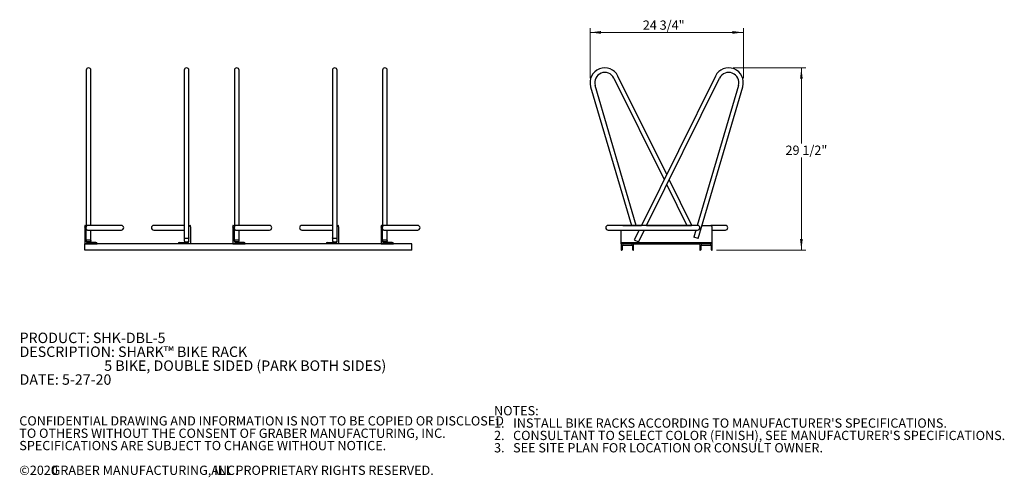
# Model space of a CAD drawing. Units: inches. Extents: x 0.2 to 9.1, y 0.2 to 10.8.
# Drawn here: x 0.2 to 9.1, y 0.2 to 4.3 of the extents above; entities that cross this region are included whole.
import ezdxf

# ---------------------------------------------------------------- set-up
doc = ezdxf.new("R2010")
doc.units = ezdxf.units.IN
doc.header["$MEASUREMENT"] = 0
doc.styles.add('SLDTEXTSTYLE0', font='TXT', dxfattribs={"width": 0.605})
doc.styles.add('SLDTEXTSTYLE1', font='TXT', dxfattribs={"width": 0.605, "bigfont": 'bigfont'})
doc.dimstyles.new('SLDDIMSTYLE0', dxfattribs={"dimtxt": 0.080892, "dimasz": 0.098425, "dimexe": 0, "dimexo": 0.0625, "dimgap": 0.020223, "dimtad": 0, "dimtih": 1, "dimtoh": 1, "dimdec": 6, "dimlfac": 18, "dimrnd": 1e-09, "dimzin": 12, "dimdsep": 46, "dimlunit": 5, "dimtxsty": 'SLDTEXTSTYLE0', "dimsah": 1, "dimcen": 0.09, "dimadec": 0, "dimazin": 3, "dimtfac": 1, "dimtofl": 0, "dimtmove": 0, "dimatfit": 3, "dimfxl": 0, "dimfrac": 2, "dimtolj": 1, "dimtzin": 12, "dimarcsym": 0})
doc.dimstyles.new('SLDDIMSTYLE2', dxfattribs={"dimtxt": 0.080892, "dimasz": 0.098425, "dimexe": 0, "dimexo": 0.0625, "dimgap": 0.020223, "dimtad": 1, "dimdec": 6, "dimlfac": 18, "dimrnd": 1e-09, "dimzin": 12, "dimdsep": 46, "dimlunit": 5, "dimtxsty": 'SLDTEXTSTYLE0', "dimsah": 1, "dimcen": 0.09, "dimadec": 0, "dimazin": 3, "dimtfac": 1, "dimtofl": 0, "dimtmove": 0, "dimatfit": 3, "dimfxl": 0, "dimfrac": 2, "dimtolj": 1, "dimtzin": 12, "dimarcsym": 0})

# ---------------------------------------------------------------- blocks, each defined once
blk = doc.blocks.new('SW_NOTE_0')
at = {"color": 0, "linetype": 'Continuous', "lineweight": 0, "char_height": 0.09375, "attachment_point": 1}
for s, insert, style in [('PRODUCT: SHK-DBL-5', (0, 0.1209), 'SLDTEXTSTYLE0'), ('DESCRIPTION: SHARK™ BIKE RACK', (0, -0.0041), 'SLDTEXTSTYLE1'), ('5 BIKE, DOUBLE SIDED (PARK BOTH SIDES)', (0.7617, -0.1291), 'SLDTEXTSTYLE0'), ('DATE: 5-27-20', (0, -0.2541), 'SLDTEXTSTYLE0')]:
    blk.add_mtext(s, dxfattribs=dict(at, insert=insert, style=style))
blk = doc.blocks.new('SW_NOTE_0_1')
at = {"color": 0, "linetype": 'Continuous', "lineweight": 0, "attachment_point": 1, "style": 'SLDTEXTSTYLE0'}
for s, insert, char_height in [('NOTES:', (0, 0.1074), 0.08333), ("1.   INSTALL BIKE RACKS ACCORDING TO MANUFACTURER'S SPECIFICATIONS.", (0, -0.0037), 0.083333), ("2.   CONSULTANT TO SELECT COLOR (FINISH), SEE MANUFACTURER'S SPECIFICATIONS.", (0, -0.1148), 0.083333), ('3.   SEE SITE PLAN FOR LOCATION OR CONSULT OWNER.', (0, -0.2259), 0.083333)]:
    blk.add_mtext(s, dxfattribs=dict(at, insert=insert, char_height=char_height))
blk = doc.blocks.new('SW_NOTE_0_2')
at = {"color": 0, "linetype": 'Continuous', "lineweight": 0, "attachment_point": 1, "style": 'SLDTEXTSTYLE0'}
for s, insert, char_height in [('CONFIDENTIAL DRAWING AND INFORMATION IS NOT TO BE COPIED OR DISCLOSED', (0, 0.1074), 0.083333), ('TO OTHERS WITHOUT THE CONSENT OF GRABER MANUFACTURING, INC.', (0, -0.0037), 0.083333), ('SPECIFICATIONS ARE SUBJECT TO CHANGE WITHOUT NOTICE.', (0, -0.1148), 0.083333), ('©2020', (0, -0.337), 0.08333), ('GRABER MANUFACTURING, INC.', (0.2911, -0.337), 0.083333), ('ALL PROPRIETARY RIGHTS RESERVED.', (1.7272, -0.337), 0.083333)]:
    blk.add_mtext(s, dxfattribs=dict(at, insert=insert, char_height=char_height))
blk = doc.blocks.new('_D_3')
at = {"color": 7, "linetype": 'Continuous', "lineweight": 0}
for p, q in [((5.3468, 3.781), (5.3468, 4.2323)), ((5.3468, 4.1929), (6.7265, 4.1929)), ((6.7265, 3.781), (6.7265, 4.2323))]:
    blk.add_line(p, q, dxfattribs=at)
at = {"color": 7, "linetype": 'Continuous', "lineweight": 18}
for points in [[(5.3468, 4.1929), (5.4453, 4.1807), (5.4453, 4.2051)], [(6.7265, 4.1929), (6.6281, 4.2051), (6.6281, 4.1807)]]:
    blk.add_solid(points, dxfattribs=at)
at = {"color": 7, "linetype": 'Continuous', "lineweight": 18, "insert": (5.8216, 4.3003), "char_height": 0.08333, "attachment_point": 1, "style": 'SLDTEXTSTYLE0'}
blk.add_mtext('24 3/4"', dxfattribs=at)
blk = doc.blocks.new('_D_4')
at = {"color": 7, "linetype": 'Continuous', "lineweight": 0}
for p, q in [((6.6333, 3.8742), (7.2878, 3.8742)), ((7.2485, 3.8742), (7.2485, 3.1933)), ((7.2485, 2.2347), (7.2485, 3.0674)), ((6.4858, 2.2347), (7.2878, 2.2347))]:
    blk.add_line(p, q, dxfattribs=at)
at = {"color": 7, "linetype": 'Continuous', "lineweight": 18}
for points in [[(7.2485, 3.8742), (7.2363, 3.7757), (7.2607, 3.7757)], [(7.2485, 2.2347), (7.2607, 2.3331), (7.2363, 2.3331)]]:
    blk.add_solid(points, dxfattribs=at)
at = {"color": 7, "linetype": 'Continuous', "lineweight": 18, "insert": (7.1058, 3.1748), "char_height": 0.08333, "attachment_point": 1, "style": 'SLDTEXTSTYLE0'}
blk.add_mtext('29 1/2"', dxfattribs=at)

msp = doc.modelspace()

# ---------------------------------------------------------------- linework, layer by layer
at = {"color": 7, "linetype": 'Continuous', "lineweight": 25}
for p, q in [((0.81315771, 3.85332351), (0.81315771, 3.79120742)), ((0.85482437, 3.79120742), (0.85482437, 3.85332351)), ((1.69510215, 3.85332351), (1.69510215, 3.71013842)), ((1.73676882, 3.71013842), (1.73676882, 3.85332351)), ((2.14649104, 3.85332351), (2.14649104, 3.79120742)), ((2.18815771, 3.79120742), (2.18815771, 3.85332351)), ((3.02843548, 3.85332351), (3.02843548, 3.71013842)), ((3.07010215, 3.71013842), (3.07010215, 3.85332351)), ((3.47982437, 3.85332351), (3.47982437, 3.79120742)), ((3.52149104, 3.79120742), (3.52149104, 3.85332351)), ((0.81315771, 3.79120742), (0.81315771, 2.44646587)), ((0.85482437, 2.45688254), (0.85482437, 3.79120742)), ((2.14649104, 3.79120742), (2.14649104, 2.44646587)), ((2.18815771, 2.45688254), (2.18815771, 3.79120742)), ((3.47982437, 3.79120742), (3.47982437, 2.44646587)), ((3.52149104, 2.45688254), (3.52149104, 3.79120742)), ((5.5608324, 3.78195751), (6.01343737, 2.86855455)), ((6.03668811, 2.91547691), (5.59816694, 3.80045734)), ((6.47520929, 3.80045734), (5.80944767, 2.45688254)), ((5.85594915, 2.45688254), (6.51254382, 3.78195751)), ((1.69510215, 3.71013842), (1.69510215, 2.34532733)), ((1.73676882, 2.44646587), (1.73676882, 3.71013842)), ((3.02843548, 3.71013842), (3.02843548, 2.34532733)), ((3.07010215, 2.44646587), (3.07010215, 3.71013842)), ((5.3522107, 3.70427057), (5.71836985, 2.45688254)), ((5.76179456, 2.45688254), (5.39219051, 3.71600627)), ((6.68118572, 3.71600627), (6.31158167, 2.45688254)), ((6.32053793, 2.33945948), (6.72116552, 3.70427057)), ((6.26392855, 2.45688254), (6.05993885, 2.86855455)), ((6.03668811, 2.82163219), (6.21742708, 2.45688254)), ((0.80274104, 2.45688254), (0.79926882, 2.45688254)), ((0.79926882, 2.45688254), (0.79926882, 2.44462084)), ((0.79926882, 2.44069246), (0.79926882, 2.44462084)), ((0.79926882, 2.44069246), (0.79926882, 2.29021587)), ((0.81315771, 2.44646587), (0.81315771, 2.44462084)), ((0.81315771, 2.44462084), (0.81315771, 2.44069246)), ((0.81315771, 2.31452143), (0.81315771, 2.44069246)), ((1.0415998, 2.45688254), (0.82357437, 2.45688254)), ((0.82357437, 2.41521587), (1.0415998, 2.41521587)), ((0.85482437, 2.31799831), (0.85482437, 2.41521587)), ((1.12912993, 2.45688254), (1.0415998, 2.45688254)), ((1.0415998, 2.41521587), (1.12912993, 2.41521587)), ((1.50832672, 2.45688254), (1.42079659, 2.45688254)), ((1.42079659, 2.41521587), (1.50832672, 2.41521587)), ((1.69510215, 2.45688254), (1.50832672, 2.45688254)), ((1.50832672, 2.41521587), (1.69510215, 2.41521587)), ((1.73676882, 2.44462084), (1.73676882, 2.44646587)), ((1.73676882, 2.44069246), (1.73676882, 2.44462084)), ((1.73676882, 2.31452143), (1.73676882, 2.44069246)), ((1.74718548, 2.45688254), (1.75065771, 2.45688254)), ((1.75065771, 2.44462084), (1.75065771, 2.45688254)), ((1.75065771, 2.44462084), (1.75065771, 2.44069246)), ((1.75065771, 2.44069246), (1.75065771, 2.29021587)), ((2.13607437, 2.45688254), (2.13260215, 2.45688254)), ((2.13260215, 2.45688254), (2.13260215, 2.44462084)), ((2.13260215, 2.44069246), (2.13260215, 2.44462084)), ((2.13260215, 2.44069246), (2.13260215, 2.29021587)), ((2.14649104, 2.44646587), (2.14649104, 2.44462084)), ((2.14649104, 2.44462084), (2.14649104, 2.44069246)), ((2.14649104, 2.31452143), (2.14649104, 2.44069246)), ((2.37493314, 2.45688254), (2.15690771, 2.45688254)), ((2.15690771, 2.41521587), (2.37493314, 2.41521587)), ((2.18815771, 2.31799831), (2.18815771, 2.41521587)), ((2.46246326, 2.45688254), (2.37493314, 2.45688254)), ((2.37493314, 2.41521587), (2.46246326, 2.41521587)), ((2.84166005, 2.45688254), (2.75412993, 2.45688254)), ((2.75412993, 2.41521587), (2.84166005, 2.41521587)), ((3.02843548, 2.45688254), (2.84166005, 2.45688254)), ((2.84166005, 2.41521587), (3.02843548, 2.41521587)), ((3.07010215, 2.44462084), (3.07010215, 2.44646587)), ((3.07010215, 2.44069246), (3.07010215, 2.44462084)), ((3.07010215, 2.31452143), (3.07010215, 2.44069246)), ((3.08051882, 2.45688254), (3.08399104, 2.45688254)), ((3.08399104, 2.44462084), (3.08399104, 2.45688254)), ((3.08399104, 2.44462084), (3.08399104, 2.44069246)), ((3.08399104, 2.44069246), (3.08399104, 2.29021587)), ((3.46940771, 2.45688254), (3.46593548, 2.45688254)), ((3.46593548, 2.45688254), (3.46593548, 2.44462084)), ((3.46593548, 2.44069246), (3.46593548, 2.44462084)), ((3.46593548, 2.44069246), (3.46593548, 2.29021587)), ((3.47982437, 2.44646587), (3.47982437, 2.44462084)), ((3.47982437, 2.44462084), (3.47982437, 2.44069246)), ((3.47982437, 2.31452143), (3.47982437, 2.44069246)), ((3.70826647, 2.45688254), (3.49024104, 2.45688254)), ((3.49024104, 2.41521587), (3.70826647, 2.41521587)), ((3.52149104, 2.31799831), (3.52149104, 2.41521587)), ((3.79579659, 2.45688254), (3.70826647, 2.45688254)), ((3.70826647, 2.41521587), (3.79579659, 2.41521587)), ((5.56409179, 2.45688254), (5.50853624, 2.45688254)), ((5.50853624, 2.41521587), (5.56409179, 2.41521587)), ((6.25928443, 2.45688254), (5.56409179, 2.45688254)), ((5.56409179, 2.41521587), (6.25928443, 2.41521587)), ((5.62696589, 2.31452143), (5.62696589, 2.41521587)), ((5.64085478, 2.45688254), (5.80944767, 2.45688254)), ((5.78880121, 2.41521587), (5.74521191, 2.32724822)), ((5.78254644, 2.30874839), (5.83530269, 2.41521587)), ((5.85594915, 2.45688254), (6.25928443, 2.45688254)), ((6.31483999, 2.45688254), (6.25928443, 2.45688254)), ((6.25928443, 2.41521587), (6.31483999, 2.41521587)), ((6.2993508, 2.41521587), (6.28055813, 2.35119518)), ((6.35500637, 2.45688254), (6.43252145, 2.45688254)), ((6.55471621, 2.45688254), (6.43252145, 2.45688254)), ((6.44293811, 2.44646587), (6.43252145, 2.45688254)), ((6.44478315, 2.44462084), (6.44293811, 2.44646587)), ((6.44641034, 2.31452143), (6.44641034, 2.44069246)), ((6.44641034, 2.41521587), (6.55471621, 2.41521587)), ((6.56483999, 2.45688254), (6.55471621, 2.45688254)), ((6.55471621, 2.41521587), (6.56483999, 2.41521587)), ((0.89996326, 2.30410476), (0.82357437, 2.30410476)), ((1.64996326, 2.30410476), (1.72635215, 2.30410476)), ((1.69510215, 2.34532733), (1.69510215, 2.31799831)), ((2.23329659, 2.30410476), (2.15690771, 2.30410476)), ((2.98329659, 2.30410476), (3.05968548, 2.30410476)), ((3.02843548, 2.34532733), (3.02843548, 2.31799831)), ((3.56662993, 2.30410476), (3.49024104, 2.30410476)), ((5.62696589, 2.30410476), (5.62696589, 2.31452143)), ((5.62696589, 2.30410476), (6.44641034, 2.30410476)), ((5.62696589, 2.2936881), (5.62696589, 2.30410476)), ((5.74521191, 2.32724822), (5.78254644, 2.30874839)), ((6.32053793, 2.33945948), (6.28055813, 2.35119518)), ((6.44641034, 2.30410476), (6.44641034, 2.31452143)), ((6.44641034, 2.2936881), (6.44641034, 2.30410476)), ((3.74371326, 2.29021587), (0.79926882, 2.29021587)), ((0.79926882, 2.23466032), (0.79926882, 2.29021587)), ((0.79926882, 2.29021587), (0.91037993, 2.29021587)), ((3.74371326, 2.23466032), (0.79926882, 2.23466032)), ((0.91037993, 2.29021587), (0.91037993, 2.2936881)), ((1.63954659, 2.29021587), (1.63954659, 2.2936881)), ((1.75065771, 2.29021587), (1.63954659, 2.29021587)), ((2.13260215, 2.29021587), (2.24371326, 2.29021587)), ((2.24371326, 2.29021587), (2.24371326, 2.2936881)), ((2.97287993, 2.29021587), (2.97287993, 2.2936881)), ((3.08399104, 2.29021587), (2.97287993, 2.29021587)), ((3.46593548, 2.29021587), (3.57704659, 2.29021587)), ((3.57704659, 2.29021587), (3.57704659, 2.2936881)), ((3.74371326, 2.23466032), (3.74371326, 2.29021587)), ((5.62696589, 2.29021587), (5.62696589, 2.2936881)), ((5.738077, 2.29021587), (5.62696589, 2.29021587)), ((5.62696589, 2.29021587), (5.62696589, 2.23466032)), ((5.62696589, 2.23466032), (5.63043811, 2.23466032)), ((5.63738256, 2.24160476), (5.63738256, 2.27285476)), ((5.644327, 2.27979921), (5.72071589, 2.27979921)), ((5.72766034, 2.27285476), (5.72766034, 2.24160476)), ((5.73460478, 2.23466032), (5.738077, 2.23466032)), ((5.738077, 2.23466032), (5.738077, 2.29021587)), ((5.738077, 2.29021587), (6.33529922, 2.29021587)), ((6.33529922, 2.29021587), (6.33529922, 2.23466032)), ((6.44641034, 2.29021587), (6.33529922, 2.29021587)), ((6.33529922, 2.23466032), (6.33877145, 2.23466032)), ((6.34571589, 2.24160476), (6.34571589, 2.27285476)), ((6.35266034, 2.27979921), (6.42904922, 2.27979921)), ((6.43599367, 2.27285476), (6.43599367, 2.24160476)), ((6.44293811, 2.23466032), (6.44641034, 2.23466032)), ((6.44641034, 2.29021587), (6.44641034, 2.2936881)), ((6.44641034, 2.23466032), (6.44641034, 2.29021587))]:
    msp.add_line(p, q, dxfattribs=at)
at = {"color": 7, "linetype": 'Continuous', "lineweight": 25, "flags": 128}
for points in [[(0.82357437, 2.45688254), (0.82123515, 2.45648223), (0.81898582, 2.4552967), (0.81691283, 2.45337149), (0.81509583, 2.4507806), (0.81360467, 2.44762359), (0.81315771, 2.44636708)], [(0.81315771, 2.42573133), (0.81360467, 2.42447483), (0.81509583, 2.42131782), (0.81691283, 2.41872692), (0.81898582, 2.41680172), (0.82123515, 2.41561618), (0.82357437, 2.41521587)], [(2.15690771, 2.45688254), (2.15456848, 2.45648223), (2.15231915, 2.4552967), (2.15024616, 2.45337149), (2.14842917, 2.4507806), (2.146938, 2.44762359), (2.14649104, 2.44636708)], [(2.14649104, 2.42573133), (2.146938, 2.42447483), (2.14842917, 2.42131782), (2.15024616, 2.41872692), (2.15231915, 2.41680172), (2.15456848, 2.41561618), (2.15690771, 2.41521587)], [(3.49024104, 2.45688254), (3.48790182, 2.45648223), (3.48565249, 2.4552967), (3.48357949, 2.45337149), (3.4817625, 2.4507806), (3.48027133, 2.44762359), (3.47982437, 2.44636708)], [(3.47982437, 2.42573133), (3.48027133, 2.42447483), (3.4817625, 2.42131782), (3.48357949, 2.41872692), (3.48565249, 2.41680172), (3.48790182, 2.41561618), (3.49024104, 2.41521587)], [(0.81315771, 2.31799831), (0.81355801, 2.31980288), (0.81474355, 2.3215381), (0.81666876, 2.32313728), (0.81925965, 2.32453898), (0.82241666, 2.32568933), (0.82601847, 2.32654411), (0.82992666, 2.32707049), (0.83399104, 2.32724822), (0.83805542, 2.32707049), (0.84196361, 2.32654411), (0.84556542, 2.32568933), (0.84872243, 2.32453898), (0.85131332, 2.32313728), (0.85323853, 2.3215381), (0.85442407, 2.31980288), (0.85482437, 2.31799831), (0.85442407, 2.31619374), (0.85323853, 2.31445852), (0.85131332, 2.31285933), (0.84872243, 2.31145763), (0.84556542, 2.31030729), (0.84196361, 2.3094525), (0.83805542, 2.30892613), (0.83399104, 2.30874839), (0.82992666, 2.30892613), (0.82601847, 2.3094525), (0.82241666, 2.31030729), (0.81925965, 2.31145763), (0.81666876, 2.31285933), (0.81474355, 2.31445852), (0.81355801, 2.31619374), (0.81315771, 2.31799831)], [(1.73676882, 2.34532733), (1.73636851, 2.34418257), (1.73518297, 2.34308181), (1.73325777, 2.34206733), (1.73066687, 2.34117814), (1.72750986, 2.3404484), (1.72390805, 2.33990615), (1.71999986, 2.33957223), (1.71593548, 2.33945948), (1.7118711, 2.33957223), (1.70796291, 2.33990615), (1.7043611, 2.3404484), (1.70120409, 2.34117814), (1.6986132, 2.34206733), (1.69668799, 2.34308181), (1.69550246, 2.34418257), (1.69510215, 2.34532733), (1.69510215, 2.34532733)], [(1.69510215, 2.31799831), (1.69550246, 2.31619374), (1.69668799, 2.31445852), (1.6986132, 2.31285933), (1.70120409, 2.31145763), (1.7043611, 2.31030729), (1.70796291, 2.3094525), (1.7118711, 2.30892613), (1.71593548, 2.30874839), (1.71999986, 2.30892613), (1.72390805, 2.3094525), (1.72750986, 2.31030729), (1.73066687, 2.31145763), (1.73325777, 2.31285933), (1.73518297, 2.31445852), (1.73636851, 2.31619374), (1.73676882, 2.31799831), (1.73676882, 2.31799831)], [(2.14649104, 2.31799831), (2.14689135, 2.31980288), (2.14807688, 2.3215381), (2.15000209, 2.32313728), (2.15259298, 2.32453898), (2.15574999, 2.32568933), (2.1593518, 2.32654411), (2.16325999, 2.32707049), (2.16732437, 2.32724822), (2.17138875, 2.32707049), (2.17529694, 2.32654411), (2.17889875, 2.32568933), (2.18205576, 2.32453898), (2.18464666, 2.32313728), (2.18657186, 2.3215381), (2.1877574, 2.31980288), (2.18815771, 2.31799831), (2.1877574, 2.31619374), (2.18657186, 2.31445852), (2.18464666, 2.31285933), (2.18205576, 2.31145763), (2.17889875, 2.31030729), (2.17529694, 2.3094525), (2.17138875, 2.30892613), (2.16732437, 2.30874839), (2.16325999, 2.30892613), (2.1593518, 2.3094525), (2.15574999, 2.31030729), (2.15259298, 2.31145763), (2.15000209, 2.31285933), (2.14807688, 2.31445852), (2.14689135, 2.31619374), (2.14649104, 2.31799831)], [(3.07010215, 2.34532733), (3.06970184, 2.34418257), (3.06851631, 2.34308181), (3.0665911, 2.34206733), (3.06400021, 2.34117814), (3.0608432, 2.3404484), (3.05724139, 2.33990615), (3.0533332, 2.33957223), (3.04926882, 2.33945948), (3.04520443, 2.33957223), (3.04129624, 2.33990615), (3.03769444, 2.3404484), (3.03453743, 2.34117814), (3.03194653, 2.34206733), (3.03002133, 2.34308181), (3.02883579, 2.34418257), (3.02843548, 2.34532733)], [(3.02843548, 2.31799831), (3.02883579, 2.31619374), (3.03002133, 2.31445852), (3.03194653, 2.31285933), (3.03453743, 2.31145763), (3.03769444, 2.31030729), (3.04129624, 2.3094525), (3.04520443, 2.30892613), (3.04926882, 2.30874839), (3.0533332, 2.30892613), (3.05724139, 2.3094525), (3.0608432, 2.31030729), (3.06400021, 2.31145763), (3.0665911, 2.31285933), (3.06851631, 2.31445852), (3.06970184, 2.31619374), (3.07010215, 2.31799831), (3.07010215, 2.31799831)], [(3.47982437, 2.31799831), (3.48022468, 2.31980288), (3.48141022, 2.3215381), (3.48333542, 2.32313728), (3.48592631, 2.32453898), (3.48908333, 2.32568933), (3.49268513, 2.32654411), (3.49659332, 2.32707049), (3.50065771, 2.32724822), (3.50472209, 2.32707049), (3.50863028, 2.32654411), (3.51223209, 2.32568933), (3.5153891, 2.32453898), (3.51797999, 2.32313728), (3.5199052, 2.3215381), (3.52109073, 2.31980288), (3.52149104, 2.31799831), (3.52109073, 2.31619374), (3.5199052, 2.31445852), (3.51797999, 2.31285933), (3.5153891, 2.31145763), (3.51223209, 2.31030729), (3.50863028, 2.3094525), (3.50472209, 2.30892613), (3.50065771, 2.30874839), (3.49659332, 2.30892613), (3.49268513, 2.3094525), (3.48908333, 2.31030729), (3.48592631, 2.31145763), (3.48333542, 2.31285933), (3.48141022, 2.31445852), (3.48022468, 2.31619374), (3.47982437, 2.31799831)]]:
    msp.add_lwpolyline(points, dxfattribs=at)
at = {"color": 7, "linetype": 'Continuous', "lineweight": 25}
for centre, radius, start, end in [((0.83399104, 3.85332351), 0.02083333, 0, 180), ((1.71593548, 3.85332351), 0.02083333, 0, 180), ((2.16732437, 3.85332351), 0.02083333, 0, 180), ((3.04926882, 3.85332351), 0.02083333, 0, 180), ((3.50065771, 3.85332351), 0.02083333, 0, 180), ((5.47939645, 3.74160476), 0.13255208, 26.359110576, 196.359110576), ((5.47939645, 3.74160476), 0.09088542, 26.359110576, 196.359110576), ((6.59397978, 3.74160476), 0.13255208, 343.640889424, 153.640889424), ((6.59397978, 3.74160476), 0.09088542, 343.640889424, 153.640889424), ((0.80274104, 2.44646587), 0.01041667, 0, 90), ((1.12912993, 2.43604921), 0.02083333, 0, 90), ((1.12912993, 2.43604921), 0.02083333, 270, 0), ((1.42079659, 2.43604921), 0.02083333, 90, 180), ((1.42079659, 2.43604921), 0.02083333, 180, 270), ((1.74718548, 2.44646587), 0.01041667, 90, 180), ((2.13607437, 2.44646587), 0.01041667, 360, 90), ((2.46246326, 2.43604921), 0.02083333, 0, 90), ((2.46246326, 2.43604921), 0.02083333, 270, 0), ((2.75412993, 2.43604921), 0.02083333, 90, 180), ((2.75412993, 2.43604921), 0.02083333, 180, 270), ((3.08051882, 2.44646587), 0.01041667, 90, 180), ((3.46940771, 2.44646587), 0.01041667, 360, 90), ((3.79579659, 2.43604921), 0.02083333, 360, 90), ((3.79579659, 2.43604921), 0.02083333, 270, 360), ((5.50853624, 2.43604921), 0.02083333, 90, 270), ((6.31483999, 2.43604921), 0.02083333, 270, 90), ((6.44085478, 2.44069246), 0.00555556, 0, 45), ((6.56483999, 2.43604921), 0.02083333, 270, 90), ((0.82357437, 2.31452143), 0.01041667, 180, 270), ((0.89996326, 2.2936881), 0.01041667, 0, 90), ((1.64996326, 2.2936881), 0.01041667, 90, 180), ((1.72635215, 2.31452143), 0.01041667, 270, 0), ((2.15690771, 2.31452143), 0.01041667, 180, 270), ((2.23329659, 2.2936881), 0.01041667, 0, 90), ((2.98329659, 2.2936881), 0.01041667, 90, 180), ((3.05968548, 2.31452143), 0.01041667, 270, 0), ((3.49024104, 2.31452143), 0.01041667, 180, 270), ((3.56662993, 2.2936881), 0.01041667, 0, 90), ((5.63043811, 2.24160476), 0.00694444, 270, 0), ((5.644327, 2.27285476), 0.00694444, 90, 180), ((5.72071589, 2.27285476), 0.00694444, 0, 90), ((5.73460478, 2.24160476), 0.00694444, 180, 270), ((6.33877145, 2.24160476), 0.00694444, 270, 0), ((6.35266034, 2.27285476), 0.00694444, 90, 180), ((6.42904922, 2.27285476), 0.00694444, 360, 90), ((6.44293811, 2.24160476), 0.00694444, 180, 270)]:
    msp.add_arc(centre, radius, start, end, dxfattribs=at)

# ---------------------------------------------------------------- block references
at = {"color": 7, "linetype": 'Continuous', "lineweight": 0}
for name, p in [('SW_NOTE_0', (0.21333406, 1.37127667)), ('SW_NOTE_0_1', (4.48317776, 0.72415391)), ('SW_NOTE_0_2', (0.21079615, 0.63296178))]:
    msp.add_blockref(name, p, dxfattribs=at)

# ---------------------------------------------------------------- dimensions: what is measured, and where the dimension line sits
at = {"color": 7, "linetype": 'Continuous', "lineweight": 18}
dim = msp.add_linear_dim(base=(6.72653186, 4.19289451), p1=(5.34684436, 3.74160476), p2=(6.72653186, 3.74160476), dimstyle='SLDDIMSTYLE2', dxfattribs=at)
dim.commit()
dim.dimension.update_dxf_attribs({"geometry": '_D_3', "text_midpoint": (5.96434125, 4.19289451), "dimtype": 160})
dim = msp.add_linear_dim(base=(7.24845719, 2.23466032), p1=(6.59397978, 3.87415685), p2=(6.44641034, 2.23466032), angle=90, dimstyle='SLDDIMSTYLE0', dxfattribs=at)
dim.commit()
dim.dimension.update_dxf_attribs({"geometry": '_D_4', "text_midpoint": (7.24845719, 3.13034016), "dimtype": 160})

doc.saveas('drawing.dxf')
